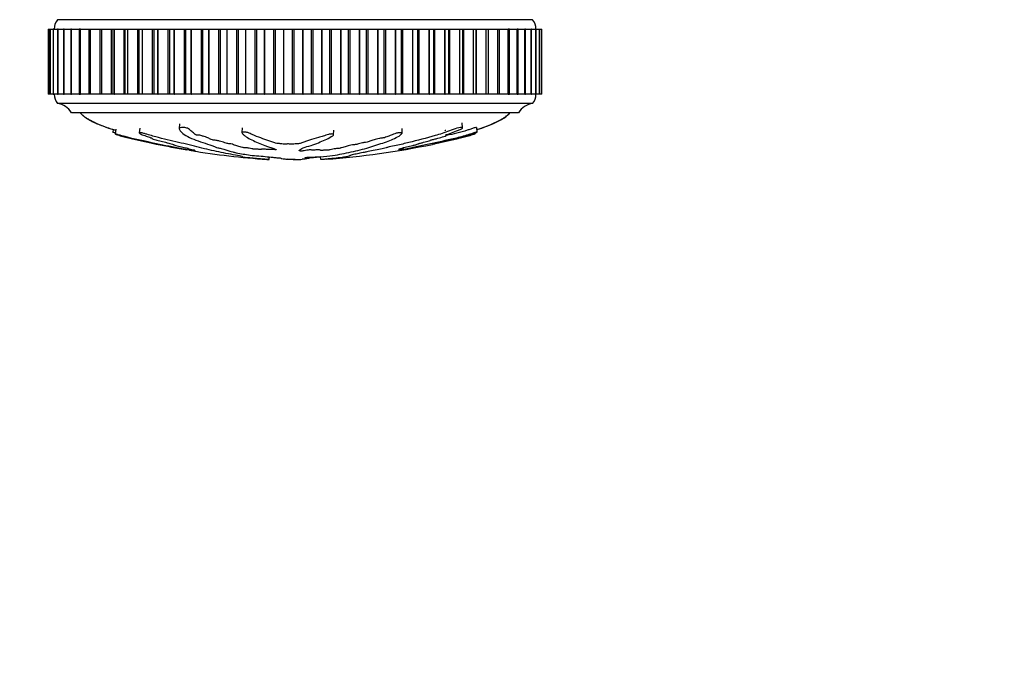
# Model space of a CAD drawing. Units: millimetres. Extents: x 0 to 824, y 0 to 1489.
# Drawn here: x 402 to 507, y 482 to 551 of the extents above; entities that cross this region are included whole.
import ezdxf
from ezdxf import colors
from ezdxf.entities.mleader import LeaderData, LeaderLine
from ezdxf.math import Vec2, Vec3

# ---------------------------------------------------------------- set-up
doc = ezdxf.new("R2010")
doc.units = ezdxf.units.MM
doc.layers.add('DV5_Défaut', color=7, linetype='Continuous')
doc.layers.add('Défaut', color=7, linetype='Continuous')

# ---------------------------------------------------------------- blocks, each defined once
blk = doc.blocks.new('_DOT')
at = {"color": 0}
blk.add_line((0, 0), (-1, 0), dxfattribs=at)
at = {"color": 0, "const_width": 0.333}
blk.add_lwpolyline([(-0.1665, 0, 1), (0.1665, 0, 1)], format="xyb", close=True, dxfattribs=at)
blk = doc.blocks.new('SE4')
at = {"layer": 'DV5_Défaut', "color": 7, "linetype": 'Continuous'}
for p, q in [((456.84, 551.19), (405.84, 551.19)), ((404.85, 550.19), (404.88, 550.19)), ((404.85, 550.19), (404.85, 543.19)), ((404.88, 550.19), (404.88, 550.19)), ((404.88, 543.19), (404.88, 550.19)), ((404.88, 550.19), (405.05, 550.19)), ((404.88, 543.19), (404.88, 550.19)), ((404.88, 550.19), (404.88, 550.19)), ((404.88, 550.19), (404.88, 543.19)), ((405.06, 550.19), (405.05, 550.19)), ((405.05, 550.19), (405.05, 543.19)), ((405.06, 550.19), (405.06, 550.19)), ((405.06, 543.19), (405.06, 550.19)), ((405.06, 550.19), (405.38, 550.19)), ((405.06, 543.19), (405.06, 550.19)), ((405.4, 550.19), (405.38, 550.19)), ((405.38, 550.19), (405.38, 543.19)), ((405.4, 550.19), (405.41, 550.19)), ((405.4, 543.19), (405.4, 550.19)), ((405.41, 543.19), (405.41, 550.19)), ((405.41, 550.19), (405.86, 550.19)), ((405.9, 550.19), (405.86, 550.19)), ((405.86, 550.19), (405.86, 543.19)), ((405.9, 550.19), (405.91, 550.19)), ((405.9, 543.19), (405.9, 550.19)), ((405.91, 543.19), (405.91, 550.19)), ((405.91, 550.19), (406.49, 550.19)), ((406.55, 550.19), (406.49, 550.19)), ((406.49, 550.19), (406.49, 543.19)), ((406.55, 550.19), (406.56, 550.19)), ((406.55, 543.19), (406.55, 550.19)), ((406.56, 543.19), (406.56, 550.19)), ((406.56, 550.19), (407.24, 550.19)), ((407.35, 550.19), (407.26, 550.19)), ((407.26, 550.19), (407.26, 543.19)), ((407.35, 550.19), (407.36, 550.19)), ((407.35, 543.19), (407.35, 550.19)), ((407.36, 543.19), (407.36, 550.19)), ((407.36, 550.19), (408.17, 550.19)), ((408.3, 550.19), (408.17, 550.19)), ((408.17, 550.19), (408.17, 543.19)), ((408.3, 550.19), (408.31, 550.19)), ((408.3, 543.19), (408.3, 550.19)), ((408.31, 543.19), (408.31, 550.19)), ((408.31, 550.19), (409.21, 550.19)), ((409.21, 550.19), (409.38, 550.19)), ((409.21, 550.19), (409.21, 543.19)), ((409.38, 550.19), (409.39, 550.19)), ((409.38, 543.19), (409.38, 550.19)), ((409.39, 543.19), (409.39, 550.19)), ((409.39, 550.19), (410.38, 550.19)), ((410.38, 550.19), (410.6, 550.19)), ((410.38, 550.19), (410.38, 543.19)), ((410.6, 550.19), (410.61, 550.19)), ((410.6, 543.19), (410.6, 550.19)), ((410.61, 543.19), (410.61, 550.19)), ((410.61, 550.19), (411.63, 550.19)), ((411.63, 543.19), (411.63, 550.19)), ((411.63, 550.19), (411.67, 550.19)), ((411.67, 550.19), (411.94, 550.19)), ((411.67, 550.19), (411.67, 543.19)), ((411.94, 550.19), (411.95, 550.19)), ((411.94, 543.19), (411.94, 550.19)), ((411.95, 543.19), (411.95, 550.19)), ((411.95, 550.19), (412.99, 550.19)), ((412.99, 543.19), (412.99, 550.19)), ((412.99, 550.19), (413.07, 550.19)), ((413.07, 550.19), (413.39, 550.19)), ((413.07, 550.19), (413.07, 543.19)), ((413.39, 550.19), (413.41, 550.19)), ((413.39, 543.19), (413.39, 550.19)), ((413.41, 543.19), (413.41, 550.19)), ((413.41, 550.19), (414.47, 550.19)), ((414.47, 543.19), (414.47, 550.19)), ((414.47, 550.19), (414.58, 550.19)), ((414.58, 550.19), (414.96, 550.19)), ((414.58, 550.19), (414.58, 543.19)), ((414.96, 550.19), (414.98, 550.19)), ((414.96, 543.19), (414.96, 550.19)), ((414.98, 543.19), (414.98, 550.19)), ((414.98, 550.19), (416.05, 550.19)), ((416.05, 543.19), (416.05, 550.19)), ((416.05, 550.19), (416.18, 550.19)), ((416.18, 550.19), (416.62, 550.19)), ((416.18, 550.19), (416.18, 543.19)), ((416.62, 550.19), (416.64, 550.19)), ((416.62, 543.19), (416.62, 550.19)), ((416.64, 543.19), (416.64, 550.19)), ((416.64, 550.19), (417.71, 550.19)), ((417.71, 543.19), (417.71, 550.19)), ((417.71, 550.19), (417.86, 550.19)), ((417.86, 550.19), (418.37, 550.19)), ((417.86, 550.19), (417.86, 543.19)), ((418.37, 550.19), (418.39, 550.19)), ((418.37, 543.19), (418.37, 550.19)), ((418.39, 543.19), (418.39, 550.19)), ((418.39, 550.19), (419.47, 550.19)), ((419.47, 543.19), (419.47, 550.19)), ((419.47, 550.19), (419.62, 550.19)), ((419.62, 543.19), (419.62, 550.19)), ((419.62, 550.19), (420.2, 550.19)), ((420.2, 550.19), (420.22, 550.19)), ((420.2, 543.19), (420.2, 550.19)), ((420.22, 543.19), (420.22, 550.19)), ((420.22, 550.19), (421.29, 550.19)), ((421.29, 543.19), (421.29, 550.19)), ((421.29, 550.19), (421.45, 550.19)), ((421.45, 543.19), (421.45, 550.19)), ((421.45, 550.19), (422.1, 550.19)), ((422.1, 550.19), (422.12, 550.19)), ((422.1, 543.19), (422.1, 550.19)), ((422.12, 543.19), (422.12, 550.19)), ((422.12, 550.19), (423.17, 550.19)), ((423.17, 543.19), (423.17, 550.19)), ((423.17, 550.19), (423.34, 550.19)), ((423.34, 543.19), (423.34, 550.19)), ((423.34, 550.19), (424.05, 550.19)), ((424.05, 550.19), (424.07, 550.19)), ((424.05, 543.19), (424.05, 550.19)), ((424.07, 543.19), (424.07, 550.19)), ((424.07, 550.19), (425.1, 550.19)), ((425.1, 543.19), (425.1, 550.19)), ((425.1, 550.19), (425.28, 550.19)), ((425.28, 543.19), (425.28, 550.19)), ((425.28, 550.19), (426.05, 550.19)), ((426.05, 550.19), (426.07, 550.19)), ((426.05, 543.19), (426.05, 550.19)), ((426.07, 543.19), (426.07, 550.19)), ((426.07, 550.19), (427.07, 550.19)), ((427.07, 543.19), (427.07, 550.19)), ((427.07, 550.19), (427.25, 550.19)), ((427.25, 543.19), (427.25, 550.19)), ((427.25, 550.19), (428.08, 550.19)), ((428.08, 550.19), (428.1, 550.19)), ((428.08, 543.19), (428.08, 550.19)), ((428.1, 543.19), (428.1, 550.19)), ((428.1, 550.19), (429.07, 550.19)), ((429.07, 543.19), (429.07, 550.19)), ((429.07, 550.19), (429.25, 550.19)), ((429.25, 543.19), (429.25, 550.19)), ((429.25, 550.19), (430.13, 550.19)), ((430.13, 550.19), (430.15, 550.19)), ((430.13, 543.19), (430.13, 550.19)), ((430.15, 543.19), (430.15, 550.19)), ((430.15, 550.19), (431.08, 550.19)), ((431.08, 543.19), (431.08, 550.19)), ((431.08, 550.19), (431.26, 550.19)), ((431.26, 543.19), (431.26, 550.19)), ((431.26, 550.19), (432.18, 550.19)), ((432.18, 550.19), (432.2, 550.19)), ((432.18, 543.19), (432.18, 550.19)), ((432.2, 543.19), (432.2, 550.19)), ((432.2, 550.19), (433.09, 550.19)), ((433.09, 543.19), (433.09, 550.19)), ((433.09, 550.19), (433.27, 550.19)), ((433.27, 543.19), (433.27, 550.19)), ((433.27, 550.19), (434.23, 550.19)), ((434.23, 550.19), (434.25, 550.19)), ((434.23, 543.19), (434.23, 550.19)), ((434.25, 543.19), (434.25, 550.19)), ((434.25, 550.19), (435.09, 550.19)), ((435.09, 543.19), (435.09, 550.19)), ((435.09, 550.19), (435.26, 550.19)), ((435.26, 543.19), (435.26, 550.19)), ((435.26, 550.19), (436.26, 550.19)), ((436.26, 550.19), (436.28, 550.19)), ((436.26, 543.19), (436.26, 550.19)), ((436.28, 543.19), (436.28, 550.19)), ((436.28, 550.19), (437.07, 550.19)), ((437.07, 543.19), (437.07, 550.19)), ((437.07, 550.19), (437.24, 550.19)), ((437.24, 543.19), (437.24, 550.19)), ((437.24, 550.19), (438.27, 550.19)), ((438.27, 550.19), (438.29, 550.19)), ((438.27, 543.19), (438.27, 550.19)), ((438.29, 543.19), (438.29, 550.19)), ((438.29, 550.19), (439.01, 550.19)), ((439.01, 543.19), (439.01, 550.19)), ((439.01, 550.19), (439.18, 550.19)), ((439.18, 543.19), (439.18, 550.19)), ((439.18, 550.19), (440.23, 550.19)), ((440.23, 550.19), (440.25, 550.19)), ((440.23, 543.19), (440.23, 550.19)), ((440.25, 543.19), (440.25, 550.19)), ((440.25, 550.19), (440.91, 550.19)), ((440.91, 543.19), (440.91, 550.19)), ((440.91, 550.19), (441.07, 550.19)), ((441.07, 543.19), (441.07, 550.19)), ((441.07, 550.19), (442.14, 550.19)), ((442.14, 550.19), (442.15, 550.19)), ((442.14, 543.19), (442.14, 550.19)), ((442.15, 543.19), (442.15, 550.19)), ((442.15, 550.19), (442.75, 550.19)), ((442.75, 543.19), (442.75, 550.19)), ((442.75, 550.19), (442.91, 550.19)), ((442.91, 543.19), (442.91, 550.19)), ((442.91, 550.19), (443.98, 550.19)), ((443.98, 550.19), (444, 550.19)), ((443.98, 543.19), (443.98, 550.19)), ((444, 543.19), (444, 550.19)), ((444, 550.19), (444.52, 550.19)), ((444.52, 550.19), (444.67, 550.19)), ((444.52, 543.19), (444.52, 550.19)), ((444.67, 543.19), (444.67, 550.19)), ((444.67, 550.19), (445.75, 550.19)), ((445.75, 550.19), (445.76, 550.19)), ((445.75, 543.19), (445.75, 550.19)), ((445.76, 543.19), (445.76, 550.19)), ((445.76, 550.19), (446.22, 550.19)), ((446.22, 550.19), (446.35, 550.19)), ((446.22, 543.19), (446.22, 550.19)), ((446.35, 543.19), (446.35, 550.19)), ((446.35, 550.19), (447.43, 550.19)), ((447.43, 550.19), (447.44, 550.19)), ((447.43, 543.19), (447.43, 550.19)), ((447.44, 543.19), (447.44, 550.19)), ((447.44, 550.19), (447.83, 550.19)), ((447.83, 550.19), (447.95, 550.19)), ((447.83, 543.19), (447.83, 550.19)), ((447.95, 543.19), (447.95, 550.19)), ((447.95, 550.19), (449.01, 550.19)), ((449.01, 550.19), (449.02, 550.19)), ((449.01, 543.19), (449.01, 550.19)), ((449.02, 543.19), (449.02, 550.19)), ((449.02, 550.19), (449.36, 550.19)), ((449.36, 550.19), (449.44, 550.19)), ((449.36, 543.19), (449.36, 550.19)), ((449.44, 543.19), (449.44, 550.19)), ((449.44, 550.19), (450.49, 550.19)), ((450.49, 550.19), (450.5, 550.19)), ((450.49, 543.19), (450.49, 550.19)), ((450.5, 543.19), (450.5, 550.19)), ((450.5, 550.19), (450.78, 550.19)), ((450.78, 550.19), (450.83, 550.19)), ((450.78, 543.19), (450.78, 550.19)), ((450.83, 543.19), (450.83, 550.19)), ((450.83, 550.19), (451.85, 550.19)), ((451.85, 550.19), (451.86, 550.19)), ((451.85, 543.19), (451.85, 550.19)), ((451.86, 543.19), (451.86, 550.19)), ((451.86, 550.19), (452.09, 550.19)), ((452.09, 550.19), (452.1, 550.19)), ((452.09, 543.19), (452.09, 550.19)), ((452.1, 543.19), (452.1, 550.19)), ((452.1, 550.19), (453.09, 550.19)), ((453.09, 550.19), (453.1, 550.19)), ((453.09, 543.19), (453.09, 550.19)), ((453.1, 543.19), (453.1, 550.19)), ((453.1, 550.19), (453.28, 550.19)), ((453.28, 550.19), (454.2, 550.19)), ((453.28, 543.19), (453.28, 550.19)), ((454.2, 550.19), (454.21, 550.19)), ((454.2, 543.19), (454.2, 550.19)), ((454.21, 543.19), (454.21, 550.19)), ((454.34, 550.19), (454.21, 550.19)), ((454.34, 550.19), (455.17, 550.19)), ((454.34, 543.19), (454.34, 550.19)), ((455.17, 550.19), (455.18, 550.19)), ((455.17, 543.19), (455.17, 550.19)), ((455.18, 543.19), (455.18, 550.19)), ((455.28, 550.19), (455.18, 550.19)), ((455.28, 550.19), (455.99, 550.19)), ((455.28, 543.19), (455.28, 550.19)), ((455.99, 550.19), (456, 550.19)), ((455.99, 543.19), (455.99, 550.19)), ((456, 543.19), (456, 550.19)), ((456.07, 550.19), (456, 550.19)), ((456.07, 550.19), (456.67, 550.19)), ((456.07, 543.19), (456.07, 550.19)), ((456.67, 550.19), (456.68, 550.19)), ((456.67, 543.19), (456.67, 550.19)), ((456.68, 543.19), (456.68, 550.19)), ((456.72, 550.19), (456.68, 550.19)), ((456.71, 550.19), (457.2, 550.19)), ((456.72, 543.19), (456.72, 550.19)), ((457.2, 550.19), (457.21, 550.19)), ((457.2, 543.19), (457.2, 550.19)), ((457.21, 543.19), (457.21, 550.19)), ((457.23, 550.19), (457.21, 550.19)), ((457.23, 543.19), (457.23, 550.19)), ((457.24, 550.19), (457.57, 550.19)), ((457.57, 550.19), (457.57, 550.19)), ((457.57, 543.19), (457.57, 550.19)), ((457.57, 543.19), (457.57, 550.19)), ((457.58, 550.19), (457.57, 550.19)), ((457.58, 550.19), (457.79, 550.19)), ((457.58, 543.19), (457.58, 550.19)), ((457.79, 550.19), (457.79, 550.19)), ((457.79, 543.19), (457.79, 550.19)), ((457.79, 550.19), (457.79, 550.19)), ((457.79, 550.19), (457.84, 550.19)), ((457.79, 543.19), (457.79, 550.19)), ((457.79, 543.19), (457.79, 550.19)), ((457.84, 543.19), (457.84, 550.19)), ((404.88, 543.19), (404.85, 543.19)), ((404.88, 543.19), (404.88, 543.19)), ((404.88, 543.19), (404.88, 543.19)), ((405.05, 543.19), (404.88, 543.19)), ((405.05, 543.19), (405.06, 543.19)), ((405.06, 543.19), (405.06, 543.19)), ((405.38, 543.19), (405.06, 543.19)), ((405.38, 543.19), (405.4, 543.19)), ((405.4, 543.19), (405.41, 543.19)), ((405.86, 543.19), (405.41, 543.19)), ((405.86, 543.19), (405.9, 543.19)), ((405.9, 543.19), (405.91, 543.19)), ((406.49, 543.19), (405.91, 543.19)), ((406.49, 543.19), (406.55, 543.19)), ((406.55, 543.19), (406.56, 543.19)), ((407.24, 543.19), (406.56, 543.19)), ((407.26, 543.19), (407.35, 543.19)), ((407.35, 543.19), (407.36, 543.19)), ((408.17, 543.19), (407.36, 543.19)), ((408.17, 543.19), (408.3, 543.19)), ((408.3, 543.19), (408.31, 543.19)), ((409.21, 543.19), (408.31, 543.19)), ((409.38, 543.19), (409.21, 543.19)), ((409.38, 543.19), (409.39, 543.19)), ((410.38, 543.19), (409.39, 543.19)), ((410.6, 543.19), (410.38, 543.19)), ((410.6, 543.19), (410.61, 543.19)), ((411.63, 543.19), (410.61, 543.19)), ((411.67, 543.19), (411.63, 543.19)), ((411.94, 543.19), (411.67, 543.19)), ((411.94, 543.19), (411.95, 543.19)), ((412.99, 543.19), (411.95, 543.19)), ((413.07, 543.19), (412.99, 543.19)), ((413.39, 543.19), (413.07, 543.19)), ((413.39, 543.19), (413.41, 543.19)), ((414.47, 543.19), (413.41, 543.19)), ((414.58, 543.19), (414.47, 543.19)), ((414.96, 543.19), (414.58, 543.19)), ((414.96, 543.19), (414.98, 543.19)), ((416.05, 543.19), (414.98, 543.19)), ((416.18, 543.19), (416.05, 543.19)), ((416.62, 543.19), (416.18, 543.19)), ((416.62, 543.19), (416.64, 543.19)), ((417.71, 543.19), (416.64, 543.19)), ((417.86, 543.19), (417.71, 543.19)), ((418.37, 543.19), (417.86, 543.19)), ((418.37, 543.19), (418.39, 543.19)), ((419.47, 543.19), (418.39, 543.19)), ((419.62, 543.19), (419.47, 543.19)), ((420.2, 543.19), (419.62, 543.19)), ((420.2, 543.19), (420.22, 543.19)), ((421.29, 543.19), (420.22, 543.19)), ((421.45, 543.19), (421.29, 543.19)), ((422.1, 543.19), (421.45, 543.19)), ((422.1, 543.19), (422.12, 543.19)), ((423.17, 543.19), (422.12, 543.19)), ((423.34, 543.19), (423.17, 543.19)), ((424.05, 543.19), (423.34, 543.19)), ((424.05, 543.19), (424.07, 543.19)), ((425.1, 543.19), (424.07, 543.19)), ((425.28, 543.19), (425.1, 543.19)), ((426.05, 543.19), (425.28, 543.19)), ((426.05, 543.19), (426.07, 543.19)), ((427.07, 543.19), (426.07, 543.19)), ((427.25, 543.19), (427.07, 543.19)), ((428.08, 543.19), (427.25, 543.19)), ((428.08, 543.19), (428.1, 543.19)), ((429.07, 543.19), (428.1, 543.19)), ((429.25, 543.19), (429.07, 543.19)), ((430.13, 543.19), (429.25, 543.19)), ((430.13, 543.19), (430.15, 543.19)), ((431.08, 543.19), (430.15, 543.19)), ((431.26, 543.19), (431.08, 543.19)), ((432.18, 543.19), (431.26, 543.19)), ((432.18, 543.19), (432.2, 543.19)), ((433.09, 543.19), (432.2, 543.19)), ((433.27, 543.19), (433.09, 543.19)), ((434.23, 543.19), (433.27, 543.19)), ((434.23, 543.19), (434.25, 543.19)), ((435.09, 543.19), (434.25, 543.19)), ((435.26, 543.19), (435.09, 543.19)), ((436.26, 543.19), (435.26, 543.19)), ((436.26, 543.19), (436.28, 543.19)), ((437.07, 543.19), (436.28, 543.19)), ((437.24, 543.19), (437.07, 543.19)), ((438.27, 543.19), (437.24, 543.19)), ((438.27, 543.19), (438.29, 543.19)), ((439.01, 543.19), (438.29, 543.19)), ((439.18, 543.19), (439.01, 543.19)), ((440.23, 543.19), (439.18, 543.19)), ((440.23, 543.19), (440.25, 543.19)), ((440.91, 543.19), (440.25, 543.19)), ((441.07, 543.19), (440.91, 543.19)), ((442.14, 543.19), (441.07, 543.19)), ((442.14, 543.19), (442.15, 543.19)), ((442.75, 543.19), (442.15, 543.19)), ((442.91, 543.19), (442.75, 543.19)), ((443.98, 543.19), (442.91, 543.19)), ((443.98, 543.19), (444, 543.19)), ((444.52, 543.19), (444, 543.19)), ((444.67, 543.19), (444.52, 543.19)), ((445.75, 543.19), (444.67, 543.19)), ((445.75, 543.19), (445.76, 543.19)), ((446.22, 543.19), (445.76, 543.19)), ((446.35, 543.19), (446.22, 543.19)), ((447.43, 543.19), (446.35, 543.19)), ((447.43, 543.19), (447.44, 543.19)), ((447.83, 543.19), (447.44, 543.19)), ((447.95, 543.19), (447.83, 543.19)), ((449.01, 543.19), (447.95, 543.19)), ((449.01, 543.19), (449.02, 543.19)), ((449.36, 543.19), (449.02, 543.19)), ((449.44, 543.19), (449.36, 543.19)), ((450.49, 543.19), (449.44, 543.19)), ((450.49, 543.19), (450.5, 543.19)), ((450.78, 543.19), (450.5, 543.19)), ((450.83, 543.19), (450.78, 543.19)), ((451.85, 543.19), (450.83, 543.19)), ((451.85, 543.19), (451.86, 543.19)), ((452.09, 543.19), (451.86, 543.19)), ((452.1, 543.19), (452.09, 543.19)), ((453.09, 543.19), (452.1, 543.19)), ((453.09, 543.19), (453.1, 543.19)), ((453.28, 543.19), (453.1, 543.19)), ((454.2, 543.19), (453.28, 543.19)), ((454.2, 543.19), (454.21, 543.19)), ((454.21, 543.19), (454.34, 543.19)), ((455.17, 543.19), (454.34, 543.19)), ((455.17, 543.19), (455.18, 543.19)), ((455.18, 543.19), (455.28, 543.19)), ((455.99, 543.19), (455.28, 543.19)), ((455.99, 543.19), (456, 543.19)), ((456, 543.19), (456.07, 543.19)), ((456.67, 543.19), (456.07, 543.19)), ((456.67, 543.19), (456.68, 543.19)), ((456.68, 543.19), (456.72, 543.19)), ((457.2, 543.19), (456.71, 543.19)), ((457.2, 543.19), (457.21, 543.19)), ((457.21, 543.19), (457.23, 543.19)), ((457.57, 543.19), (457.24, 543.19)), ((457.57, 543.19), (457.57, 543.19)), ((457.57, 543.19), (457.58, 543.19)), ((457.79, 543.19), (457.58, 543.19)), ((457.79, 543.19), (457.79, 543.19)), ((457.84, 543.19), (457.79, 543.19)), ((457.79, 543.19), (457.79, 543.19)), ((456.84, 542.19), (405.84, 542.19)), ((455.34, 541.19), (407.34, 541.19)), ((449.32, 539.59), (449.26, 540.11)), ((411.82, 539.4), (411.79, 539.12)), ((412.1, 539.43), (412.05, 538.93)), ((414.67, 539.56), (414.61, 539.04)), ((418.94, 540), (418.92, 539.48)), ((425.65, 539.58), (425.62, 539.07)), ((435.48, 538.84), (435.51, 539.35)), ((442.82, 538.99), (442.85, 539.51)), ((450.63, 538.93), (450.63, 538.99)), ((450.89, 539.12), (450.84, 539.62)), ((447.59, 538.79), (447.59, 538.85)), ((420.01, 537.31), (420, 537.2)), ((420.14, 537.28), (420.13, 537.21)), ((442.82, 537.29), (442.81, 537.39)), ((442.86, 537.26), (442.85, 537.4)), ((428.55, 536.18), (428.58, 536.46)), ((428.57, 536.17), (428.55, 536.18)), ((428.57, 536.17), (428.6, 536.46)), ((430.87, 536.18), (430.87, 536.21)), ((430.88, 536.17), (430.87, 536.18)), ((430.88, 536.17), (430.88, 536.21)), ((431.8, 536.17), (431.81, 536.18)), ((432.54, 536.32), (432.54, 536.42)), ((434.11, 536.17), (434.08, 536.48))]:
    blk.add_line(p, q, dxfattribs=at)
for centre, radius, start, end in [((406.99, 550.23), 1.5, 140.0292, 181.3907), ((455.69, 550.23), 1.5, 358.6093, 39.9708), ((407.09, 543.19), 1.6, 179.9552, 218.6249), ((455.59, 543.19), 1.6, 321.3751, 0.0448), ((405.6, 540.21), 2, 29.5217, 83.0981), ((457.08, 540.21), 2, 96.9019, 150.4783), ((434.86, 626.29), 90.34, 258.2369, 260.3627), ((434.86, 626.29), 90.34, 260.6525, 265.857), ((427.99, 625.34), 89.38, 274.3025, 281.6757)]:
    blk.add_arc(centre, radius, start, end, dxfattribs=at)
for points, knots in [([(408.28, 541.19), (408.3, 541.17), (408.34, 541.11), (408.44, 541.02), (408.59, 540.89), (408.89, 540.67), (409.31, 540.4), (409.85, 540.13), (410.42, 539.89), (411.01, 539.67), (411.58, 539.48), (411.93, 539.38), (412.09, 539.33)], [0, 0, 0, 0, 0.022226, 0.049293, 0.091331, 0.16522, 0.306941, 0.443293, 0.582532, 0.742259, 0.885324, 1, 1, 1, 1]), ([(408.34, 541.19), (408.36, 541.16), (408.39, 541.08), (408.53, 540.94), (408.74, 540.77), (409.05, 540.58), (409.49, 540.33), (410.08, 540.05), (410.89, 539.7), (411.57, 539.47), (412.01, 539.34), (412.09, 539.32)], [0, 0, 0, 0, 0.026455, 0.062169, 0.136725, 0.219419, 0.313315, 0.495726, 0.677934, 0.940041, 1, 1, 1, 1]), ([(450.86, 539.41), (450.88, 539.42), (451.16, 539.5), (451.75, 539.7), (452.53, 539.99), (453.21, 540.31), (453.72, 540.61), (454.07, 540.87), (454.3, 541.06), (454.37, 541.15), (454.4, 541.19)], [0, 0, 0, 0, 0.010864, 0.223544, 0.467321, 0.630158, 0.783401, 0.906908, 0.961997, 1, 1, 1, 1]), ([(450.86, 539.4), (451.21, 539.5), (451.76, 539.69), (452.5, 540), (453.09, 540.28), (453.57, 540.53), (453.93, 540.76), (454.14, 540.92), (454.29, 541.06), (454.32, 541.15), (454.34, 541.19)], [0, 0, 0, 0, 0.274264, 0.439277, 0.606796, 0.762654, 0.851547, 0.924411, 0.968274, 1, 1, 1, 1]), ([(412.07, 538.99), (412, 539.02), (411.94, 539.04), (411.83, 539.09), (411.8, 539.11), (411.8, 539.11)], [0, 0, 0, 0, 0.512837, 0.512837, 1, 1, 1, 1]), ([(428.55, 536.18), (428.36, 536.19), (428.15, 536.21), (427.74, 536.24), (427.56, 536.25), (427.15, 536.29), (426.91, 536.31), (426.56, 536.34), (426.45, 536.35), (426.22, 536.37), (426.11, 536.38), (425.88, 536.4), (425.74, 536.42), (425.7, 536.43), (425.74, 536.43), (425.73, 536.44), (425.7, 536.44), (425.68, 536.45), (425.7, 536.46), (425.76, 536.48), (425.62, 536.52), (425.14, 536.62), (424.77, 536.68), (424.1, 536.8), (423.76, 536.87), (422.74, 537.08), (422.05, 537.24), (420.63, 537.58), (419.9, 537.77), (418.36, 538.14), (417.53, 538.32), (416.29, 538.64), (415.88, 538.76), (415.32, 538.92), (415.21, 538.96), (414.98, 539.02), (414.85, 539.05), (414.67, 539.07), (414.61, 539.06), (414.61, 539.02), (414.66, 538.98), (414.85, 538.88), (415.03, 538.81), (415.39, 538.68), (415.57, 538.62), (415.83, 538.54), (415.93, 538.51), (415.97, 538.48), (415.94, 538.47), (416.02, 538.41), (416.21, 538.36), (416.56, 538.26), (416.76, 538.21), (417.07, 538.14), (417.18, 538.11), (417.38, 538.07), (417.5, 538.04), (417.53, 538.01), (417.53, 538.01), (417.58, 537.99), (417.62, 537.98), (417.76, 537.94), (417.84, 537.92), (417.98, 537.87), (418.08, 537.85), (418.25, 537.81), (418.3, 537.79), (418.33, 537.78), (418.31, 537.78), (418.33, 537.74), (418.49, 537.7), (418.88, 537.6), (419.11, 537.55), (419.41, 537.48), (419.48, 537.46), (419.64, 537.43), (419.7, 537.41), (419.82, 537.39), (419.88, 537.38), (419.84, 537.38), (419.83, 537.38), (419.83, 537.37)], [0, 0, 0, 0, 0.025543, 0.025543, 0.051086, 0.051086, 0.07663, 0.07663, 0.089401, 0.089401, 0.102173, 0.102173, 0.114944, 0.114944, 0.127716, 0.127716, 0.140487, 0.140487, 0.153259, 0.153259, 0.204345, 0.204345, 0.255432, 0.255432, 0.306518, 0.306518, 0.408691, 0.408691, 0.510864, 0.510864, 0.613036, 0.613036, 0.664123, 0.664123, 0.676894, 0.676894, 0.689666, 0.689666, 0.702437, 0.702437, 0.715209, 0.715209, 0.740752, 0.740752, 0.766295, 0.766295, 0.779067, 0.779067, 0.791839, 0.791839, 0.817382, 0.817382, 0.842925, 0.842925, 0.855697, 0.855697, 0.868468, 0.868468, 0.874854, 0.874854, 0.88124, 0.88124, 0.894011, 0.894011, 0.906783, 0.906783, 0.913169, 0.913169, 0.919555, 0.919555, 0.945098, 0.945098, 0.970641, 0.970641, 0.983412, 0.983412, 0.989798, 0.989798, 0.996184, 0.996184, 1, 1, 1, 1]), ([(431.81, 536.18), (431.92, 536.19), (432.02, 536.21), (432.2, 536.24), (432.34, 536.25), (432.52, 536.29), (432.54, 536.31), (432.53, 536.34), (432.51, 536.35), (432.46, 536.37), (432.41, 536.38), (432.4, 536.4), (432.48, 536.42), (432.72, 536.43), (432.84, 536.43), (433.08, 536.44), (433.21, 536.44), (433.45, 536.45), (433.57, 536.46), (434.18, 536.48), (434.66, 536.52), (435.49, 536.62), (435.8, 536.68), (436.46, 536.8), (436.79, 536.87), (437.77, 537.08), (438.42, 537.24), (439.64, 537.58), (440.22, 537.77), (441.29, 538.14), (441.74, 538.32), (442.41, 538.64), (442.62, 538.76), (442.78, 538.92), (442.81, 538.96), (442.82, 539.02), (442.79, 539.05), (442.62, 539.07), (442.5, 539.06), (442.26, 539.02), (442.14, 538.98), (441.84, 538.88), (441.69, 538.81), (441.38, 538.68), (441.23, 538.62), (440.98, 538.54), (440.9, 538.51), (440.66, 538.48), (440.53, 538.47), (440.17, 538.41), (439.98, 538.36), (439.65, 538.26), (439.5, 538.21), (439.31, 538.14), (439.25, 538.11), (439.11, 538.07), (439.04, 538.04), (438.85, 538.01), (438.79, 538.01), (438.67, 537.99), (438.62, 537.98), (438.49, 537.94), (438.4, 537.92), (438.19, 537.87), (438.12, 537.85), (438.01, 537.81), (437.97, 537.79), (437.84, 537.78), (437.78, 537.78), (437.45, 537.74), (437.21, 537.7), (436.87, 537.6), (436.75, 537.55), (436.51, 537.48), (436.4, 537.46), (436.28, 537.43), (436.26, 537.41), (436.2, 537.39), (436.14, 537.38), (435.96, 537.38), (435.82, 537.36), (435.58, 537.33), (435.48, 537.31), (435.29, 537.27), (435.19, 537.25), (435.07, 537.22), (435.04, 537.2), (434.92, 537.19), (434.86, 537.2), (434.68, 537.2), (434.53, 537.19), (434.34, 537.17), (434.28, 537.16), (434.19, 537.15), (434.15, 537.15), (434.12, 537.16), (434.12, 537.16), (434.1, 537.18), (434.08, 537.19), (434, 537.2), (433.93, 537.21), (433.74, 537.21), (433.59, 537.21), (433.4, 537.19), (433.34, 537.18), (433.21, 537.17), (433.19, 537.19), (433.05, 537.21), (432.88, 537.21), (432.64, 537.19), (432.55, 537.17), (432.38, 537.13), (432.3, 537.11), (432.14, 537.09), (432.08, 537.08), (431.94, 537.08), (431.88, 537.09), (431.77, 537.12), (431.78, 537.14), (431.87, 537.25), (432, 537.34), (432.46, 537.52), (432.77, 537.61), (433.34, 537.79), (433.6, 537.89), (434.36, 538.19), (434.79, 538.38), (435.34, 538.7), (435.48, 538.77), (435.48, 538.86), (435.47, 538.88), (435.42, 538.91), (435.37, 538.93), (435.23, 538.93), (435.17, 538.91), (435.04, 538.9), (434.97, 538.89), (434.81, 538.84), (434.73, 538.81), (434.55, 538.75), (434.46, 538.72), (434.2, 538.64), (434.02, 538.58), (433.5, 538.43), (433.18, 538.34), (432.76, 538.2), (432.62, 538.15), (432.34, 538.06), (432.2, 538.02), (432.01, 537.94), (431.96, 537.92), (431.85, 537.89), (431.79, 537.88), (431.65, 537.88), (431.59, 537.88), (431.4, 537.86), (431.31, 537.84), (431.15, 537.82), (431.08, 537.81), (430.96, 537.83), (430.9, 537.83), (430.71, 537.85), (430.57, 537.86), (430.39, 537.84), (430.34, 537.83), (430.21, 537.82), (430.14, 537.83), (429.97, 537.85), (429.87, 537.87), (429.7, 537.89), (429.63, 537.9), (429.5, 537.9), (429.43, 537.9), (429.28, 537.93), (429.22, 537.96), (429.09, 538), (429.02, 538.03), (428.8, 538.1), (428.65, 538.14), (428.24, 538.29), (427.98, 538.39), (427.36, 538.6), (427.05, 538.71), (426.6, 538.92), (426.47, 539), (426.16, 539.1), (426.02, 539.12), (425.83, 539.12), (425.77, 539.12), (425.66, 539.11), (425.62, 539.09), (425.62, 539.03), (425.68, 538.99), (425.75, 538.91), (425.78, 538.87), (425.9, 538.76), (425.99, 538.69), (426.27, 538.5), (426.48, 538.39), (427.14, 538.08), (427.59, 537.88), (428.22, 537.64), (428.35, 537.59), (428.65, 537.5), (428.81, 537.45), (429.09, 537.36), (429.21, 537.32), (429.29, 537.26), (429.31, 537.25), (429.3, 537.23), (429.28, 537.23), (429.21, 537.23), (429.18, 537.24), (429.04, 537.25), (428.89, 537.27), (428.71, 537.26), (428.66, 537.25), (428.6, 537.24), (428.58, 537.24), (428.52, 537.24), (428.49, 537.25), (428.34, 537.27), (428.22, 537.28), (427.96, 537.3), (427.81, 537.3), (427.7, 537.27), (427.68, 537.26), (427.61, 537.25), (427.53, 537.26), (427.34, 537.28), (427.22, 537.29), (427.02, 537.31), (426.95, 537.31), (426.86, 537.31), (426.83, 537.31), (426.76, 537.32), (426.74, 537.32), (426.6, 537.35), (426.5, 537.37), (426.3, 537.41), (426.18, 537.44), (425.98, 537.45), (425.92, 537.45), (425.79, 537.45), (425.74, 537.46), (425.6, 537.5), (425.52, 537.52), (425.27, 537.6), (425.12, 537.65), (424.9, 537.73), (424.82, 537.75), (424.67, 537.8), (424.59, 537.83), (424.39, 537.86), (424.32, 537.87), (424.18, 537.88), (424.1, 537.89), (423.98, 537.93), (423.9, 537.96), (423.62, 538.04), (423.42, 538.1), (423.12, 538.18), (423.02, 538.21), (422.75, 538.25), (422.59, 538.26), (422.37, 538.31), (422.31, 538.34), (422.2, 538.4), (422.15, 538.43), (421.95, 538.52), (421.78, 538.59), (421.47, 538.69), (421.36, 538.72), (421.17, 538.77), (421.1, 538.79), (420.96, 538.8), (420.9, 538.8), (420.8, 538.81), (420.76, 538.81), (420.69, 538.83), (420.67, 538.84), (420.63, 538.87), (420.61, 538.89), (420.55, 538.95), (420.5, 538.99), (420.32, 539.13), (420.17, 539.23), (420.03, 539.38), (419.99, 539.43), (419.81, 539.55), (419.65, 539.59), (419.23, 539.66), (419, 539.63), (418.87, 539.46), (418.95, 539.35), (419.18, 539.06), (419.38, 538.89), (420.12, 538.45), (420.77, 538.24), (421.79, 537.9), (422.14, 537.79), (422.56, 537.63), (422.65, 537.58), (422.85, 537.5), (422.94, 537.47), (423.16, 537.42), (423.29, 537.39), (423.62, 537.32), (423.78, 537.27), (424.06, 537.17), (424.16, 537.12), (424.43, 537.05), (424.53, 537.02), (424.71, 536.99), (424.77, 536.98), (424.86, 536.95), (424.89, 536.94), (425.03, 536.88), (425.34, 536.84), (425.85, 536.76), (426.08, 536.72), (426.59, 536.64), (426.9, 536.61), (427.53, 536.56), (427.85, 536.53), (428.45, 536.48), (428.69, 536.45), (429.11, 536.41), (429.26, 536.39), (429.53, 536.37), (429.67, 536.36), (429.8, 536.33), (429.82, 536.31), (429.9, 536.28), (429.96, 536.27), (430.17, 536.25), (430.3, 536.23), (430.6, 536.22), (430.78, 536.22), (431.01, 536.21), (431.06, 536.2), (431.19, 536.19), (431.28, 536.19), (431.43, 536.19), (431.5, 536.18), (431.64, 536.18), (431.72, 536.18), (431.8, 536.17)], [0, 0, 0, 0, 0.007813, 0.007813, 0.015625, 0.015625, 0.023438, 0.023438, 0.027344, 0.027344, 0.03125, 0.03125, 0.035156, 0.035156, 0.039063, 0.039063, 0.042969, 0.042969, 0.046875, 0.046875, 0.0625, 0.0625, 0.078125, 0.078125, 0.09375, 0.09375, 0.125, 0.125, 0.15625, 0.15625, 0.1875, 0.1875, 0.203125, 0.203125, 0.207031, 0.207031, 0.210938, 0.210938, 0.214844, 0.214844, 0.21875, 0.21875, 0.226563, 0.226563, 0.234375, 0.234375, 0.238281, 0.238281, 0.242188, 0.242188, 0.25, 0.25, 0.257813, 0.257813, 0.261719, 0.261719, 0.265625, 0.265625, 0.267578, 0.267578, 0.269531, 0.269531, 0.273438, 0.273438, 0.277344, 0.277344, 0.279297, 0.279297, 0.28125, 0.28125, 0.289063, 0.289063, 0.296875, 0.296875, 0.300781, 0.300781, 0.302734, 0.302734, 0.304688, 0.304688, 0.308594, 0.308594, 0.3125, 0.3125, 0.316406, 0.316406, 0.318359, 0.318359, 0.320313, 0.320313, 0.324219, 0.324219, 0.326172, 0.326172, 0.327148, 0.327148, 0.328125, 0.328125, 0.330078, 0.330078, 0.332031, 0.332031, 0.335938, 0.335938, 0.337891, 0.337891, 0.339844, 0.339844, 0.34375, 0.34375, 0.347656, 0.347656, 0.351563, 0.351563, 0.353516, 0.353516, 0.355469, 0.355469, 0.359375, 0.359375, 0.375, 0.375, 0.390625, 0.390625, 0.40625, 0.40625, 0.4375, 0.4375, 0.445313, 0.445313, 0.447266, 0.447266, 0.449219, 0.449219, 0.451172, 0.451172, 0.453125, 0.453125, 0.457031, 0.457031, 0.460938, 0.460938, 0.46875, 0.46875, 0.484375, 0.484375, 0.492188, 0.492188, 0.5, 0.5, 0.503906, 0.503906, 0.505859, 0.505859, 0.507813, 0.507813, 0.511719, 0.511719, 0.513672, 0.513672, 0.515625, 0.515625, 0.519531, 0.519531, 0.521484, 0.521484, 0.523438, 0.523438, 0.527344, 0.527344, 0.529297, 0.529297, 0.53125, 0.53125, 0.535156, 0.535156, 0.539063, 0.539063, 0.546875, 0.546875, 0.5625, 0.5625, 0.578125, 0.578125, 0.585938, 0.585938, 0.589844, 0.589844, 0.591797, 0.591797, 0.59375, 0.59375, 0.597656, 0.597656, 0.601563, 0.601563, 0.609375, 0.609375, 0.625, 0.625, 0.65625, 0.65625, 0.664063, 0.664063, 0.671875, 0.671875, 0.679688, 0.679688, 0.681641, 0.681641, 0.682617, 0.682617, 0.683594, 0.683594, 0.6875, 0.6875, 0.689453, 0.689453, 0.69043, 0.69043, 0.691406, 0.691406, 0.695313, 0.695313, 0.699219, 0.699219, 0.701172, 0.701172, 0.703125, 0.703125, 0.707031, 0.707031, 0.708984, 0.708984, 0.709961, 0.709961, 0.710938, 0.710938, 0.714844, 0.714844, 0.71875, 0.71875, 0.720703, 0.720703, 0.722656, 0.722656, 0.726563, 0.726563, 0.734375, 0.734375, 0.738281, 0.738281, 0.742188, 0.742188, 0.744141, 0.744141, 0.746094, 0.746094, 0.75, 0.75, 0.757813, 0.757813, 0.761719, 0.761719, 0.765625, 0.765625, 0.769531, 0.769531, 0.773438, 0.773438, 0.78125, 0.78125, 0.785156, 0.785156, 0.787109, 0.787109, 0.789063, 0.789063, 0.790039, 0.790039, 0.791016, 0.791016, 0.792969, 0.792969, 0.796875, 0.796875, 0.804688, 0.804688, 0.808594, 0.808594, 0.8125, 0.8125, 0.820313, 0.820313, 0.828125, 0.828125, 0.84375, 0.84375, 0.875, 0.875, 0.890625, 0.890625, 0.898438, 0.898438, 0.902344, 0.902344, 0.90625, 0.90625, 0.914063, 0.914063, 0.921875, 0.921875, 0.925781, 0.925781, 0.927734, 0.927734, 0.929688, 0.929688, 0.9375, 0.9375, 0.945313, 0.945313, 0.953125, 0.953125, 0.960938, 0.960938, 0.96875, 0.96875, 0.972656, 0.972656, 0.976563, 0.976563, 0.980469, 0.980469, 0.984375, 0.984375, 0.988281, 0.988281, 0.992188, 0.992188, 0.994141, 0.994141, 0.996094, 0.996094, 0.998047, 0.998047, 1, 1, 1, 1]), ([(442.82, 537.29), (442.82, 537.3), (442.77, 537.29), (442.62, 537.27), (442.55, 537.26), (442.44, 537.25), (442.46, 537.26), (442.53, 537.28), (442.58, 537.29), (442.6, 537.31), (442.6, 537.31), (442.56, 537.31), (442.53, 537.31), (442.53, 537.32), (442.56, 537.32), (442.65, 537.35), (442.74, 537.37), (442.91, 537.41), (443, 537.44), (442.99, 537.45), (442.95, 537.45), (442.91, 537.45), (442.97, 537.46), (443.11, 537.5), (443.21, 537.52), (443.53, 537.6), (443.75, 537.65), (444.08, 537.73), (444.19, 537.75), (444.41, 537.8), (444.52, 537.83), (444.59, 537.86), (444.59, 537.87), (444.58, 537.88), (444.59, 537.89), (444.76, 537.93), (444.88, 537.96), (445.19, 538.04), (445.39, 538.1), (445.68, 538.18), (445.79, 538.21), (445.87, 538.25), (445.85, 538.26), (446.02, 538.31), (446.15, 538.34), (446.41, 538.4), (446.54, 538.43), (446.9, 538.52), (447.12, 538.59), (447.4, 538.69), (447.49, 538.72), (447.58, 538.77), (447.6, 538.79), (447.58, 538.8), (447.55, 538.8), (447.51, 538.81), (447.5, 538.81), (447.51, 538.83), (447.54, 538.84), (447.63, 538.87), (447.7, 538.89), (447.9, 538.95), (448.02, 538.99), (448.39, 539.13), (448.62, 539.23), (448.99, 539.38), (449.12, 539.43), (449.32, 539.55), (449.33, 539.59), (449.24, 539.66), (448.99, 539.63), (448.44, 539.46), (448.17, 539.35), (447.39, 539.06), (446.87, 538.89), (445.39, 538.45), (444.47, 538.24), (443.12, 537.9), (442.68, 537.79), (441.95, 537.63), (441.68, 537.58), (441.31, 537.5), (441.2, 537.47), (441.02, 537.42), (440.94, 537.39), (440.65, 537.32), (440.41, 537.27), (439.88, 537.17), (439.6, 537.12), (439.23, 537.05), (439.13, 537.02), (438.98, 536.99), (438.93, 536.98), (438.81, 536.95), (438.73, 536.94), (438.35, 536.88), (438.22, 536.84), (437.87, 536.76), (437.66, 536.72), (437.31, 536.64), (437.22, 536.61), (437.14, 536.56), (437.11, 536.53), (436.91, 536.48), (436.69, 536.45), (436.45, 536.41), (436.38, 536.39), (436.22, 536.37), (436.12, 536.36), (435.84, 536.33), (435.67, 536.31), (435.36, 536.28), (435.21, 536.27), (434.94, 536.25), (434.83, 536.23), (434.7, 536.22), (434.7, 536.22), (434.59, 536.21), (434.51, 536.2), (434.4, 536.19), (434.4, 536.19), (434.33, 536.19), (434.27, 536.18), (434.17, 536.18), (434.14, 536.18), (434.11, 536.17)], [0, 0, 0, 0, 0.011973, 0.011973, 0.018389, 0.018389, 0.024804, 0.024804, 0.037636, 0.037636, 0.044052, 0.044052, 0.04726, 0.04726, 0.050467, 0.050467, 0.063299, 0.063299, 0.07613, 0.07613, 0.082546, 0.082546, 0.088962, 0.088962, 0.101793, 0.101793, 0.127457, 0.127457, 0.140288, 0.140288, 0.15312, 0.15312, 0.159535, 0.159535, 0.165951, 0.165951, 0.178783, 0.178783, 0.204446, 0.204446, 0.217277, 0.217277, 0.230109, 0.230109, 0.24294, 0.24294, 0.255772, 0.255772, 0.281435, 0.281435, 0.294266, 0.294266, 0.300682, 0.300682, 0.307098, 0.307098, 0.310306, 0.310306, 0.313514, 0.313514, 0.319929, 0.319929, 0.332761, 0.332761, 0.358424, 0.358424, 0.371255, 0.371255, 0.384087, 0.384087, 0.40975, 0.40975, 0.435413, 0.435413, 0.486739, 0.486739, 0.589391, 0.589391, 0.640717, 0.640717, 0.66638, 0.66638, 0.679212, 0.679212, 0.692043, 0.692043, 0.717707, 0.717707, 0.74337, 0.74337, 0.756201, 0.756201, 0.762617, 0.762617, 0.769033, 0.769033, 0.794696, 0.794696, 0.820359, 0.820359, 0.846022, 0.846022, 0.871685, 0.871685, 0.897348, 0.897348, 0.910179, 0.910179, 0.923011, 0.923011, 0.935842, 0.935842, 0.948674, 0.948674, 0.961505, 0.961505, 0.974337, 0.974337, 0.980753, 0.980753, 0.987168, 0.987168, 0.993584, 0.993584, 1, 1, 1, 1]), ([(450.64, 538.93), (450.63, 538.92), (450.62, 538.91), (450.58, 538.9), (450.56, 538.89), (450.45, 538.84), (450.34, 538.81), (450.15, 538.75), (450.06, 538.72), (449.78, 538.64), (449.58, 538.58), (449, 538.43), (448.59, 538.34), (447.93, 538.2), (447.7, 538.15), (447.26, 538.06), (447.05, 538.02), (446.71, 537.94), (446.58, 537.92), (446.42, 537.89), (446.38, 537.88), (446.37, 537.88), (446.39, 537.88), (446.32, 537.86), (446.21, 537.84), (446.09, 537.82), (446.06, 537.81), (446.12, 537.83), (446.15, 537.83), (446.21, 537.85), (446.26, 537.86), (446.16, 537.84), (446.11, 537.83), (446.06, 537.82), (446.08, 537.83), (446.19, 537.85), (446.28, 537.87), (446.38, 537.89), (446.4, 537.9), (446.39, 537.9), (446.39, 537.9), (446.51, 537.93), (446.63, 537.96), (446.85, 538), (446.96, 538.03), (447.28, 538.1), (447.49, 538.14), (448.15, 538.29), (448.59, 538.39), (449.41, 538.6), (449.82, 538.71), (450.43, 538.92), (450.65, 539), (450.87, 539.1), (450.91, 539.12), (450.85, 539.12), (450.83, 539.12), (450.76, 539.11), (450.7, 539.09), (450.51, 539.03), (450.39, 538.99), (450.15, 538.91), (450.03, 538.87), (449.67, 538.76), (449.43, 538.69), (448.72, 538.5), (448.25, 538.39), (446.85, 538.08), (445.92, 537.88), (444.79, 537.64), (444.57, 537.59), (444.14, 537.5), (443.93, 537.45), (443.5, 537.36), (443.26, 537.32), (442.94, 537.26), (442.88, 537.25), (442.78, 537.23), (442.74, 537.23), (442.74, 537.23)], [0, 0, 0, 0, 0.0072064, 0.0072064, 0.0155859, 0.0155859, 0.0323451, 0.0323451, 0.0491043, 0.0491043, 0.0826226, 0.0826226, 0.1496593, 0.1496593, 0.1831776, 0.1831776, 0.216696, 0.216696, 0.2334551, 0.2334551, 0.2418347, 0.2418347, 0.2502143, 0.2502143, 0.2669735, 0.2669735, 0.275353, 0.275353, 0.2837326, 0.2837326, 0.3004918, 0.3004918, 0.3088714, 0.3088714, 0.317251, 0.317251, 0.3340101, 0.3340101, 0.3423897, 0.3423897, 0.3507693, 0.3507693, 0.3675285, 0.3675285, 0.3842876, 0.3842876, 0.417806, 0.417806, 0.4848426, 0.4848426, 0.5518793, 0.5518793, 0.5853976, 0.5853976, 0.6021568, 0.6021568, 0.6105364, 0.6105364, 0.618916, 0.618916, 0.6356751, 0.6356751, 0.6524343, 0.6524343, 0.6859526, 0.6859526, 0.7529893, 0.7529893, 0.8870626, 0.8870626, 0.920581, 0.920581, 0.9540993, 0.9540993, 0.9876176, 0.9876176, 0.9959972, 0.9959972, 1, 1, 1, 1]), ([(447.54, 539.29), (447.54, 539.29), (447.54, 539.3), (447.53, 539.31), (447.49, 539.31), (447.46, 539.31), (447.45, 539.32), (447.45, 539.32)], [0, 0, 0, 0, 0.1546911, 0.1546911, 0.8126108, 0.8126108, 1, 1, 1, 1]), ([(450.83, 539.62), (450.83, 539.63), (450.83, 539.63), (450.79, 539.63), (450.77, 539.63), (450.69, 539.61), (450.62, 539.59), (450.44, 539.53), (450.32, 539.48), (450.07, 539.4), (449.95, 539.36), (449.08, 539.09), (448.34, 538.92), (447.61, 538.76)], [0, 0, 0, 0, 0.038319, 0.038319, 0.090531, 0.090531, 0.142742, 0.142742, 0.247165, 0.247165, 0.351588, 0.351588, 1, 1, 1, 1]), ([(420.64, 537.08), (420.63, 537.09), (420.6, 537.09), (420.44, 537.12), (420.29, 537.14), (419.64, 537.25), (419.13, 537.34), (418.19, 537.52), (417.75, 537.61), (416.86, 537.79), (416.4, 537.89), (415.02, 538.19), (414.05, 538.38), (412.87, 538.7), (412.63, 538.77), (412.31, 538.86), (412.24, 538.88), (412.12, 538.91), (412.06, 538.93), (412.04, 538.93), (412.07, 538.91), (412.1, 538.9), (412.12, 538.89), (412.23, 538.84), (412.34, 538.81), (412.53, 538.75), (412.62, 538.72), (412.91, 538.64), (413.1, 538.58), (413.69, 538.43), (414.1, 538.34), (414.76, 538.2), (414.98, 538.15), (415.42, 538.06), (415.64, 538.02), (415.98, 537.94), (416.11, 537.92), (416.27, 537.89), (416.31, 537.88), (416.31, 537.88), (416.29, 537.88), (416.35, 537.87), (416.39, 537.86), (416.44, 537.85)], [0, 0, 0, 0, 0.010949, 0.010949, 0.035953, 0.035953, 0.13597, 0.13597, 0.235988, 0.235988, 0.336005, 0.336005, 0.53604, 0.53604, 0.586049, 0.586049, 0.598551, 0.598551, 0.611053, 0.611053, 0.623555, 0.623555, 0.636057, 0.636057, 0.661062, 0.661062, 0.686066, 0.686066, 0.736075, 0.736075, 0.836092, 0.836092, 0.886101, 0.886101, 0.936109, 0.936109, 0.961114, 0.961114, 0.973616, 0.973616, 0.986118, 0.986118, 1, 1, 1, 1]), ([(419.83, 537.37), (419.84, 537.36), (419.86, 537.35), (419.94, 537.33), (420.04, 537.31), (420.21, 537.27), (420.29, 537.25), (420.44, 537.22), (420.51, 537.2), (420.56, 537.19), (420.49, 537.2), (420.45, 537.2), (420.44, 537.2), (420.44, 537.2)], [0, 0, 0, 0, 0.1309707, 0.1309707, 0.3961036, 0.3961036, 0.6612364, 0.6612364, 0.7938029, 0.7938029, 0.9263693, 0.9263693, 1, 1, 1, 1]), ([(420.23, 537.18), (420.21, 537.18), (420.14, 537.19), (420, 537.21), (419.97, 537.21), (420.08, 537.19), (420.19, 537.17), (420.4, 537.13), (420.5, 537.11), (420.62, 537.09), (420.65, 537.08), (420.65, 537.08)], [0, 0, 0, 0, 0.1130961, 0.1130961, 0.3705468, 0.3705468, 0.6279975, 0.6279975, 0.8854481, 0.8854481, 1, 1, 1, 1]), ([(420.57, 537.15), (420.57, 537.15), (420.57, 537.15), (420.52, 537.16), (420.48, 537.16), (420.38, 537.18), (420.32, 537.19), (420.21, 537.2), (420.18, 537.21), (420.14, 537.21), (420.13, 537.21), (420.13, 537.21)], [0, 0, 0, 0, 0.068726, 0.068726, 0.202237, 0.202237, 0.469259, 0.469259, 0.736281, 0.736281, 1, 1, 1, 1]), ([(442.87, 537.26), (442.86, 537.26), (442.86, 537.26), (442.81, 537.26), (442.77, 537.25), (442.69, 537.24), (442.65, 537.24), (442.67, 537.24), (442.68, 537.25), (442.72, 537.26), (442.75, 537.26), (442.77, 537.27)], [0, 0, 0, 0, 0.14157, 0.14157, 0.434108, 0.434108, 0.580377, 0.580377, 0.726646, 0.726646, 1, 1, 1, 1]), ([(428.32, 536.19), (428.32, 536.19), (428.32, 536.19), (428.36, 536.19), (428.41, 536.18), (428.51, 536.18), (428.54, 536.18), (428.57, 536.17)], [0, 0, 0, 0, 0.018551, 0.018551, 0.509275, 0.509275, 1, 1, 1, 1]), ([(430.87, 536.18), (430.77, 536.19), (430.67, 536.21), (430.58, 536.22), (430.58, 536.22), (430.58, 536.22)], [0, 0, 0, 0, 0.997852, 0.997852, 1, 1, 1, 1]), ([(431.34, 536.19), (431.33, 536.19), (431.33, 536.19), (431.25, 536.19), (431.19, 536.18), (431.05, 536.18), (430.96, 536.18), (430.88, 536.17)], [0, 0, 0, 0, 0.019141, 0.019141, 0.509571, 0.509571, 1, 1, 1, 1]), ([(434.09, 536.46), (433.96, 536.45), (433.84, 536.43), (433.57, 536.41), (433.43, 536.39), (433.15, 536.37), (433.02, 536.36), (432.88, 536.33), (432.86, 536.31), (432.78, 536.28), (432.72, 536.27), (432.52, 536.25), (432.38, 536.23), (432.2, 536.22), (432.16, 536.22), (432.12, 536.22)], [0, 0, 0, 0, 0.150992, 0.150992, 0.313316, 0.313316, 0.475641, 0.475641, 0.637965, 0.637965, 0.80029, 0.80029, 0.962614, 0.962614, 1, 1, 1, 1])]:
    blk.add_open_spline(points, degree=3, knots=knots, dxfattribs=at)

msp = doc.modelspace()

# ---------------------------------------------------------------- block references
at = {"layer": 'Défaut'}
msp.add_blockref('SE4', (0, 0), dxfattribs=at)

# ---------------------------------------------------------------- leaders
at = {"layer": 'Défaut', "color": 7, "linetype": 'Continuous'}
ml = msp.add_multileader_mtext('Standard', dxfattribs=at)
ml.set_content('{\\pxsm0.9;\\fSolid Edge ISO|b1||i0||c0|p34;\\W1.;22/01/2021\\P}', color=256)
ml.set_leader_properties()
ml.set_arrow_properties(name='DOT')
ml.build(insert=Vec2(0, 0))
ml.multileader.update_dxf_attribs({"leader_type": 0, "dogleg_length": 0, "arrow_head_size": 12})
ctx = ml.context
ctx.base_point, ctx.char_height, ctx.arrow_head_size, ctx.landing_gap_size = Vec3(736.97, 1482.09), 12, 12, 4.2
notes = []
notes.append((ctx, [(0, (0, 0, 0), (0, 0), (1, 0), 1, [])]))
ctx.mtext.insert = Vec3(738.97, 1488.21)
for ctx, leaders in notes:
    for number, flags, end, landing, length, lines in leaders:
        leader = LeaderData()
        leader.index, (leader.has_last_leader_line, leader.has_dogleg_vector, leader.attachment_direction) = number, flags
        leader.last_leader_point, leader.dogleg_vector, leader.dogleg_length = Vec3(end), Vec3(landing), length
        for number, points, colour, breaks in lines:
            line = LeaderLine()
            line.index, line.vertices, line.color, line.breaks = number, Vec3.list(points), colors.encode_raw_color(colour), breaks
            leader.lines.append(line)
        ctx.leaders.append(leader)

doc.saveas('drawing.dxf')
